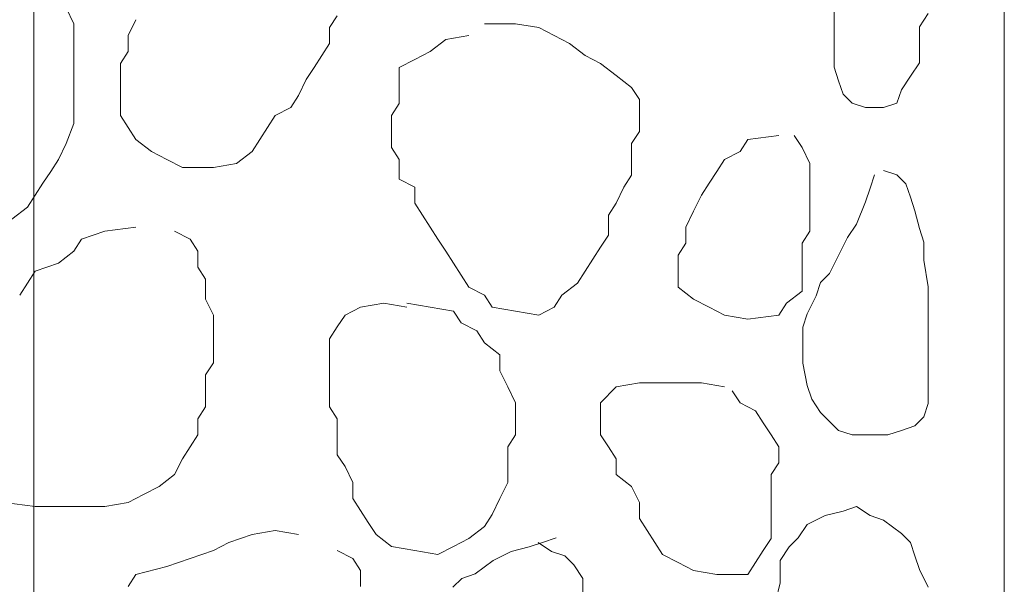
# Model space of a CAD drawing. Units: millimetres. Extents: x -95688 to 100312, y 6950 to 128292.
# Drawn here: x -80613 to -79957, y 95352 to 95728 of the extents above; entities that cross this region are included whole.
import ezdxf

# ---------------------------------------------------------------- set-up
doc = ezdxf.new("R2010")
doc.units = ezdxf.units.MM
doc.header["$LTSCALE"] = 1016
doc.layers.add('Walls', color=7, linetype='Continuous', lineweight=5)

# ---------------------------------------------------------------- blocks, each defined once
blk = doc.blocks.new('*U22')
at = {"layer": 'Walls', "color": 7, "linetype": 'Continuous', "lineweight": 5}
for points in [[(-102203.412, 41351.59), (-102203.412, 41299.722), (-102203.412, 41243.43), (-102203.412, 41182.717), (-102203.412, 41117.58), (-102203.412, 41048.023), (-102203.412, 40978.716), (-102203.412, 40914.338), (-102203.412, 40854.888), (-102203.412, 40800.366), (-102203.412, 40750.771), (-102203.412, 40706.105), (-102203.412, 40666.366), (-102203.412, 40631.556), (-102203.658, 40598.071), (-102204.393, 40562.313), (-102205.619, 40524.28), (-102207.334, 40483.973), (-102209.541, 40441.39), (-102212.237, 40396.535), (-102215.424, 40349.404)], [(-101556.508, 41352.039), (-101556.508, 41300.171), (-101556.508, 41243.879), (-101556.508, 41183.166), (-101556.508, 41118.029), (-101556.508, 41048.472), (-101556.508, 40979.165), (-101556.508, 40914.787), (-101556.508, 40855.337), (-101556.508, 40800.815), (-101556.508, 40751.22), (-101556.508, 40706.554), (-101556.508, 40666.815), (-101556.508, 40632.005), (-101556.754, 40598.52), (-101557.489, 40562.762), (-101558.715, 40524.729), (-101560.43, 40484.422), (-101562.637, 40441.839), (-101565.333, 40396.984), (-101568.52, 40349.853), (-101572.195, 40300.449)], [(-101556.508, 41352.039), (-101556.508, 41300.171), (-101556.508, 41243.879), (-101556.508, 41183.166), (-101556.508, 41118.029), (-101556.508, 41048.472), (-101556.508, 40979.165), (-101556.508, 40914.787), (-101556.508, 40855.337), (-101556.508, 40800.815), (-101556.508, 40751.22), (-101556.508, 40706.554), (-101556.508, 40666.815), (-101556.508, 40632.005), (-101556.754, 40598.52), (-101557.489, 40562.762), (-101558.715, 40524.729), (-101560.43, 40484.422), (-101562.637, 40441.839), (-101565.333, 40396.984), (-101568.52, 40349.853), (-101572.195, 40300.449)], [(-101556.508, 41352.039), (-101556.508, 41300.171), (-101556.508, 41243.879), (-101556.508, 41183.166), (-101556.508, 41118.029), (-101556.508, 41048.472), (-101556.508, 40979.165), (-101556.508, 40914.787), (-101556.508, 40855.337), (-101556.508, 40800.815), (-101556.508, 40751.22), (-101556.508, 40706.554), (-101556.508, 40666.815), (-101556.508, 40632.005), (-101556.754, 40598.52), (-101557.489, 40562.762), (-101558.715, 40524.729), (-101560.43, 40484.422), (-101562.637, 40441.839), (-101565.333, 40396.984), (-101568.52, 40349.853), (-101572.195, 40300.449)], [(-101556.508, 41352.039), (-101556.508, 41300.171), (-101556.508, 41243.879), (-101556.508, 41183.166), (-101556.508, 41118.029), (-101556.508, 41048.472), (-101556.508, 40979.165), (-101556.508, 40914.787), (-101556.508, 40855.337), (-101556.508, 40800.815), (-101556.508, 40751.22), (-101556.508, 40706.554), (-101556.508, 40666.815), (-101556.508, 40632.005), (-101556.754, 40598.52), (-101557.489, 40562.762), (-101558.715, 40524.729), (-101560.43, 40484.422), (-101562.637, 40441.839), (-101565.333, 40396.984), (-101568.52, 40349.853), (-101572.195, 40300.449)], [(-101556.508, 41352.039), (-101556.508, 41300.171), (-101556.508, 41243.879), (-101556.508, 41183.166), (-101556.508, 41118.029), (-101556.508, 41048.472), (-101556.508, 40979.165), (-101556.508, 40914.787), (-101556.508, 40855.337), (-101556.508, 40800.815), (-101556.508, 40751.22), (-101556.508, 40706.554), (-101556.508, 40666.815), (-101556.508, 40632.005), (-101556.754, 40598.52), (-101557.489, 40562.762), (-101558.715, 40524.729), (-101560.43, 40484.422), (-101562.637, 40441.839), (-101565.333, 40396.984), (-101568.52, 40349.853), (-101572.195, 40300.449)], [(-101669.938, 41035.518), (-101669.938, 41020.57), (-101669.938, 41008.612), (-101669.938, 40996.653), (-101666.948, 40987.685), (-101663.959, 40978.716), (-101657.979, 40972.737), (-101649.011, 40969.747), (-101637.052, 40969.747), (-101628.084, 40972.737), (-101625.094, 40981.705), (-101619.115, 40990.674), (-101613.136, 40999.643), (-101613.136, 41011.601), (-101613.136, 41023.56), (-101607.156, 41032.528)], [(-102135.293, 41028.389), (-102140.455, 41017.743), (-102140.455, 41007.097), (-102145.618, 40999.113), (-102145.618, 40988.468), (-102145.618, 40977.822), (-102145.618, 40964.515), (-102140.455, 40956.531), (-102135.293, 40948.547), (-102124.968, 40940.563), (-102114.643, 40935.241), (-102104.317, 40929.918), (-102083.669, 40929.918), (-102068.181, 40932.579), (-102057.856, 40940.563), (-102052.694, 40948.547), (-102047.531, 40956.531), (-102042.368, 40964.515), (-102032.043, 40969.838), (-102026.88, 40977.822), (-102021.719, 40988.468), (-102016.556, 40996.452), (-102011.393, 41004.436), (-102006.231, 41012.42), (-102006.231, 41023.066), (-102001.068, 41031.05)], [(-102135.293, 41028.389), (-102140.455, 41017.743), (-102140.455, 41007.097), (-102145.618, 40999.113), (-102145.618, 40988.468), (-102145.618, 40977.822), (-102145.618, 40964.515), (-102140.455, 40956.531), (-102135.293, 40948.547), (-102124.968, 40940.563), (-102114.643, 40935.241), (-102104.317, 40929.918), (-102083.669, 40929.918), (-102068.181, 40932.579), (-102057.856, 40940.563), (-102052.694, 40948.547), (-102047.531, 40956.531), (-102042.368, 40964.515), (-102032.043, 40969.838), (-102026.88, 40977.822), (-102021.719, 40988.468), (-102016.556, 40996.452), (-102011.393, 41004.436), (-102006.231, 41012.42), (-102006.231, 41023.066), (-102001.068, 41031.05)], [(-102135.293, 41028.389), (-102140.455, 41017.743), (-102140.455, 41007.097), (-102145.618, 40999.113), (-102145.618, 40988.468), (-102145.618, 40977.822), (-102145.618, 40964.515), (-102140.455, 40956.531), (-102135.293, 40948.547), (-102124.968, 40940.563), (-102114.643, 40935.241), (-102104.317, 40929.918), (-102083.669, 40929.918), (-102068.181, 40932.579), (-102057.856, 40940.563), (-102052.694, 40948.547), (-102047.531, 40956.531), (-102042.368, 40964.515), (-102032.043, 40969.838), (-102026.88, 40977.822), (-102021.719, 40988.468), (-102016.556, 40996.452), (-102011.393, 41004.436), (-102006.231, 41012.42), (-102006.231, 41023.066), (-102001.068, 41031.05)], [(-102135.293, 41028.389), (-102140.455, 41017.743), (-102140.455, 41007.097), (-102145.618, 40999.113), (-102145.618, 40988.468), (-102145.618, 40977.822), (-102145.618, 40964.515), (-102140.455, 40956.531), (-102135.293, 40948.547), (-102124.968, 40940.563), (-102114.643, 40935.241), (-102104.317, 40929.918), (-102083.669, 40929.918), (-102068.181, 40932.579), (-102057.856, 40940.563), (-102052.694, 40948.547), (-102047.531, 40956.531), (-102042.368, 40964.515), (-102032.043, 40969.838), (-102026.88, 40977.822), (-102021.719, 40988.468), (-102016.556, 40996.452), (-102011.393, 41004.436), (-102006.231, 41012.42), (-102006.231, 41023.066), (-102001.068, 41031.05)], [(-102135.293, 41028.389), (-102140.455, 41017.743), (-102140.455, 41007.097), (-102145.618, 40999.113), (-102145.618, 40988.468), (-102145.618, 40977.822), (-102145.618, 40964.515), (-102140.455, 40956.531), (-102135.293, 40948.547), (-102124.968, 40940.563), (-102114.643, 40935.241), (-102104.317, 40929.918), (-102083.669, 40929.918), (-102068.181, 40932.579), (-102057.856, 40940.563), (-102052.694, 40948.547), (-102047.531, 40956.531), (-102042.368, 40964.515), (-102032.043, 40969.838), (-102026.88, 40977.822), (-102021.719, 40988.468), (-102016.556, 40996.452), (-102011.393, 41004.436), (-102006.231, 41012.42), (-102006.231, 41023.066), (-102001.068, 41031.05)], [(-102217.895, 40895.321), (-102207.571, 40903.305), (-102202.408, 40911.289), (-102197.246, 40919.273), (-102192.083, 40927.257), (-102186.92, 40935.241), (-102181.758, 40945.886), (-102176.596, 40959.193), (-102176.596, 40969.838), (-102176.596, 40980.484), (-102176.596, 40991.129), (-102176.596, 41004.436), (-102176.596, 41015.081), (-102176.596, 41025.727), (-102181.758, 41036.373), (-102186.92, 41044.357), (-102192.083, 41052.341), (-102197.246, 41060.325), (-102202.408, 41068.309), (-102212.734, 41073.631)], [(-102217.895, 40895.321), (-102207.571, 40903.305), (-102202.408, 40911.289), (-102197.246, 40919.273), (-102192.083, 40927.257), (-102186.92, 40935.241), (-102181.758, 40945.886), (-102176.596, 40959.193), (-102176.596, 40969.838), (-102176.596, 40980.484), (-102176.596, 40991.129), (-102176.596, 41004.436), (-102176.596, 41015.081), (-102176.596, 41025.727), (-102181.758, 41036.373), (-102186.92, 41044.357), (-102192.083, 41052.341), (-102197.246, 41060.325), (-102202.408, 41068.309), (-102212.734, 41073.631)], [(-102217.895, 40895.321), (-102207.571, 40903.305), (-102202.408, 40911.289), (-102197.246, 40919.273), (-102192.083, 40927.257), (-102186.92, 40935.241), (-102181.758, 40945.886), (-102176.596, 40959.193), (-102176.596, 40969.838), (-102176.596, 40980.484), (-102176.596, 40991.129), (-102176.596, 41004.436), (-102176.596, 41015.081), (-102176.596, 41025.727), (-102181.758, 41036.373), (-102186.92, 41044.357), (-102192.083, 41052.341), (-102197.246, 41060.325), (-102202.408, 41068.309), (-102212.734, 41073.631)], [(-102217.895, 40895.321), (-102207.571, 40903.305), (-102202.408, 40911.289), (-102197.246, 40919.273), (-102192.083, 40927.257), (-102186.92, 40935.241), (-102181.758, 40945.886), (-102176.596, 40959.193), (-102176.596, 40969.838), (-102176.596, 40980.484), (-102176.596, 40991.129), (-102176.596, 41004.436), (-102176.596, 41015.081), (-102176.596, 41025.727), (-102181.758, 41036.373), (-102186.92, 41044.357), (-102192.083, 41052.341), (-102197.246, 41060.325), (-102202.408, 41068.309), (-102212.734, 41073.631)], [(-102217.895, 40895.321), (-102207.571, 40903.305), (-102202.408, 40911.289), (-102197.246, 40919.273), (-102192.083, 40927.257), (-102186.92, 40935.241), (-102181.758, 40945.886), (-102176.596, 40959.193), (-102176.596, 40969.838), (-102176.596, 40980.484), (-102176.596, 40991.129), (-102176.596, 41004.436), (-102176.596, 41015.081), (-102176.596, 41025.727), (-102181.758, 41036.373), (-102186.92, 41044.357), (-102192.083, 41052.341), (-102197.246, 41060.325), (-102202.408, 41068.309), (-102212.734, 41073.631)], [(-101913.306, 41017.743), (-101928.793, 41015.081), (-101939.118, 41007.097), (-101949.443, 41001.774), (-101959.768, 40996.452), (-101959.768, 40985.806), (-101959.768, 40972.5), (-101964.93, 40964.515), (-101964.93, 40953.87), (-101964.93, 40943.225), (-101959.768, 40935.241), (-101959.768, 40921.934), (-101949.443, 40916.611), (-101949.443, 40905.966), (-101944.281, 40897.982), (-101939.118, 40889.998), (-101933.955, 40882.014), (-101928.793, 40874.03), (-101923.63, 40866.046), (-101918.467, 40858.062), (-101913.306, 40850.078), (-101902.98, 40844.755), (-101897.818, 40836.771), (-101882.33, 40834.11), (-101866.843, 40831.448), (-101856.517, 40836.771), (-101851.355, 40844.755), (-101841.029, 40852.739), (-101835.868, 40860.723), (-101830.705, 40868.707), (-101825.542, 40876.691), (-101820.38, 40884.675), (-101820.38, 40897.982), (-101815.217, 40905.966), (-101810.054, 40916.611), (-101804.893, 40924.595), (-101804.893, 40935.241), (-101804.893, 40945.886), (-101799.73, 40953.87), (-101799.73, 40964.515), (-101799.73, 40975.161), (-101804.893, 40983.145), (-101815.217, 40991.129), (-101825.542, 40999.113), (-101835.868, 41004.436), (-101846.192, 41012.42), (-101856.517, 41017.743), (-101866.843, 41023.066), (-101882.33, 41025.727), (-101902.98, 41025.727)], [(-101913.306, 41017.743), (-101928.793, 41015.081), (-101939.118, 41007.097), (-101949.443, 41001.774), (-101959.768, 40996.452), (-101959.768, 40985.806), (-101959.768, 40972.5), (-101964.93, 40964.515), (-101964.93, 40953.87), (-101964.93, 40943.225), (-101959.768, 40935.241), (-101959.768, 40921.934), (-101949.443, 40916.611), (-101949.443, 40905.966), (-101944.281, 40897.982), (-101939.118, 40889.998), (-101933.955, 40882.014), (-101928.793, 40874.03), (-101923.63, 40866.046), (-101918.467, 40858.062), (-101913.306, 40850.078), (-101902.98, 40844.755), (-101897.818, 40836.771), (-101882.33, 40834.11), (-101866.843, 40831.448), (-101856.517, 40836.771), (-101851.355, 40844.755), (-101841.029, 40852.739), (-101835.868, 40860.723), (-101830.705, 40868.707), (-101825.542, 40876.691), (-101820.38, 40884.675), (-101820.38, 40897.982), (-101815.217, 40905.966), (-101810.054, 40916.611), (-101804.893, 40924.595), (-101804.893, 40935.241), (-101804.893, 40945.886), (-101799.73, 40953.87), (-101799.73, 40964.515), (-101799.73, 40975.161), (-101804.893, 40983.145), (-101815.217, 40991.129), (-101825.542, 40999.113), (-101835.868, 41004.436), (-101846.192, 41012.42), (-101856.517, 41017.743), (-101866.843, 41023.066), (-101882.33, 41025.727), (-101902.98, 41025.727)], [(-101913.306, 41017.743), (-101928.793, 41015.081), (-101939.118, 41007.097), (-101949.443, 41001.774), (-101959.768, 40996.452), (-101959.768, 40985.806), (-101959.768, 40972.5), (-101964.93, 40964.515), (-101964.93, 40953.87), (-101964.93, 40943.225), (-101959.768, 40935.241), (-101959.768, 40921.934), (-101949.443, 40916.611), (-101949.443, 40905.966), (-101944.281, 40897.982), (-101939.118, 40889.998), (-101933.955, 40882.014), (-101928.793, 40874.03), (-101923.63, 40866.046), (-101918.467, 40858.062), (-101913.306, 40850.078), (-101902.98, 40844.755), (-101897.818, 40836.771), (-101882.33, 40834.11), (-101866.843, 40831.448), (-101856.517, 40836.771), (-101851.355, 40844.755), (-101841.029, 40852.739), (-101835.868, 40860.723), (-101830.705, 40868.707), (-101825.542, 40876.691), (-101820.38, 40884.675), (-101820.38, 40897.982), (-101815.217, 40905.966), (-101810.054, 40916.611), (-101804.893, 40924.595), (-101804.893, 40935.241), (-101804.893, 40945.886), (-101799.73, 40953.87), (-101799.73, 40964.515), (-101799.73, 40975.161), (-101804.893, 40983.145), (-101815.217, 40991.129), (-101825.542, 40999.113), (-101835.868, 41004.436), (-101846.192, 41012.42), (-101856.517, 41017.743), (-101866.843, 41023.066), (-101882.33, 41025.727), (-101902.98, 41025.727)], [(-101913.306, 41017.743), (-101928.793, 41015.081), (-101939.118, 41007.097), (-101949.443, 41001.774), (-101959.768, 40996.452), (-101959.768, 40985.806), (-101959.768, 40972.5), (-101964.93, 40964.515), (-101964.93, 40953.87), (-101964.93, 40943.225), (-101959.768, 40935.241), (-101959.768, 40921.934), (-101949.443, 40916.611), (-101949.443, 40905.966), (-101944.281, 40897.982), (-101939.118, 40889.998), (-101933.955, 40882.014), (-101928.793, 40874.03), (-101923.63, 40866.046), (-101918.467, 40858.062), (-101913.306, 40850.078), (-101902.98, 40844.755), (-101897.818, 40836.771), (-101882.33, 40834.11), (-101866.843, 40831.448), (-101856.517, 40836.771), (-101851.355, 40844.755), (-101841.029, 40852.739), (-101835.868, 40860.723), (-101830.705, 40868.707), (-101825.542, 40876.691), (-101820.38, 40884.675), (-101820.38, 40897.982), (-101815.217, 40905.966), (-101810.054, 40916.611), (-101804.893, 40924.595), (-101804.893, 40935.241), (-101804.893, 40945.886), (-101799.73, 40953.87), (-101799.73, 40964.515), (-101799.73, 40975.161), (-101804.893, 40983.145), (-101815.217, 40991.129), (-101825.542, 40999.113), (-101835.868, 41004.436), (-101846.192, 41012.42), (-101856.517, 41017.743), (-101866.843, 41023.066), (-101882.33, 41025.727), (-101902.98, 41025.727)], [(-101913.306, 41017.743), (-101928.793, 41015.081), (-101939.118, 41007.097), (-101949.443, 41001.774), (-101959.768, 40996.452), (-101959.768, 40985.806), (-101959.768, 40972.5), (-101964.93, 40964.515), (-101964.93, 40953.87), (-101964.93, 40943.225), (-101959.768, 40935.241), (-101959.768, 40921.934), (-101949.443, 40916.611), (-101949.443, 40905.966), (-101944.281, 40897.982), (-101939.118, 40889.998), (-101933.955, 40882.014), (-101928.793, 40874.03), (-101923.63, 40866.046), (-101918.467, 40858.062), (-101913.306, 40850.078), (-101902.98, 40844.755), (-101897.818, 40836.771), (-101882.33, 40834.11), (-101866.843, 40831.448), (-101856.517, 40836.771), (-101851.355, 40844.755), (-101841.029, 40852.739), (-101835.868, 40860.723), (-101830.705, 40868.707), (-101825.542, 40876.691), (-101820.38, 40884.675), (-101820.38, 40897.982), (-101815.217, 40905.966), (-101810.054, 40916.611), (-101804.893, 40924.595), (-101804.893, 40935.241), (-101804.893, 40945.886), (-101799.73, 40953.87), (-101799.73, 40964.515), (-101799.73, 40975.161), (-101804.893, 40983.145), (-101815.217, 40991.129), (-101825.542, 40999.113), (-101835.868, 41004.436), (-101846.192, 41012.42), (-101856.517, 41017.743), (-101866.843, 41023.066), (-101882.33, 41025.727), (-101902.98, 41025.727)], [(-101706.804, 40951.209), (-101727.454, 40948.547), (-101732.616, 40940.563), (-101742.942, 40935.241), (-101748.104, 40927.257), (-101753.267, 40919.273), (-101758.43, 40911.289), (-101763.592, 40900.643), (-101768.755, 40889.998), (-101768.755, 40879.352), (-101773.917, 40871.368), (-101773.917, 40860.723), (-101773.917, 40850.078), (-101763.592, 40842.094), (-101753.267, 40836.771), (-101742.942, 40831.448), (-101727.454, 40828.787), (-101706.804, 40831.448), (-101701.641, 40839.432), (-101691.317, 40847.416), (-101691.317, 40858.062), (-101691.317, 40868.707), (-101691.317, 40879.352), (-101686.154, 40887.336), (-101686.154, 40897.982), (-101686.154, 40911.289), (-101686.154, 40921.934), (-101686.154, 40932.579), (-101691.317, 40943.225), (-101696.478, 40951.209)], [(-101706.804, 40951.209), (-101727.454, 40948.547), (-101732.616, 40940.563), (-101742.942, 40935.241), (-101748.104, 40927.257), (-101753.267, 40919.273), (-101758.43, 40911.289), (-101763.592, 40900.643), (-101768.755, 40889.998), (-101768.755, 40879.352), (-101773.917, 40871.368), (-101773.917, 40860.723), (-101773.917, 40850.078), (-101763.592, 40842.094), (-101753.267, 40836.771), (-101742.942, 40831.448), (-101727.454, 40828.787), (-101706.804, 40831.448), (-101701.641, 40839.432), (-101691.317, 40847.416), (-101691.317, 40858.062), (-101691.317, 40868.707), (-101691.317, 40879.352), (-101686.154, 40887.336), (-101686.154, 40897.982), (-101686.154, 40911.289), (-101686.154, 40921.934), (-101686.154, 40932.579), (-101691.317, 40943.225), (-101696.478, 40951.209)], [(-101706.804, 40951.209), (-101727.454, 40948.547), (-101732.616, 40940.563), (-101742.942, 40935.241), (-101748.104, 40927.257), (-101753.267, 40919.273), (-101758.43, 40911.289), (-101763.592, 40900.643), (-101768.755, 40889.998), (-101768.755, 40879.352), (-101773.917, 40871.368), (-101773.917, 40860.723), (-101773.917, 40850.078), (-101763.592, 40842.094), (-101753.267, 40836.771), (-101742.942, 40831.448), (-101727.454, 40828.787), (-101706.804, 40831.448), (-101701.641, 40839.432), (-101691.317, 40847.416), (-101691.317, 40858.062), (-101691.317, 40868.707), (-101691.317, 40879.352), (-101686.154, 40887.336), (-101686.154, 40897.982), (-101686.154, 40911.289), (-101686.154, 40921.934), (-101686.154, 40932.579), (-101691.317, 40943.225), (-101696.478, 40951.209)], [(-101706.804, 40951.209), (-101727.454, 40948.547), (-101732.616, 40940.563), (-101742.942, 40935.241), (-101748.104, 40927.257), (-101753.267, 40919.273), (-101758.43, 40911.289), (-101763.592, 40900.643), (-101768.755, 40889.998), (-101768.755, 40879.352), (-101773.917, 40871.368), (-101773.917, 40860.723), (-101773.917, 40850.078), (-101763.592, 40842.094), (-101753.267, 40836.771), (-101742.942, 40831.448), (-101727.454, 40828.787), (-101706.804, 40831.448), (-101701.641, 40839.432), (-101691.317, 40847.416), (-101691.317, 40858.062), (-101691.317, 40868.707), (-101691.317, 40879.352), (-101686.154, 40887.336), (-101686.154, 40897.982), (-101686.154, 40911.289), (-101686.154, 40921.934), (-101686.154, 40932.579), (-101691.317, 40943.225), (-101696.478, 40951.209)], [(-101706.804, 40951.209), (-101727.454, 40948.547), (-101732.616, 40940.563), (-101742.942, 40935.241), (-101748.104, 40927.257), (-101753.267, 40919.273), (-101758.43, 40911.289), (-101763.592, 40900.643), (-101768.755, 40889.998), (-101768.755, 40879.352), (-101773.917, 40871.368), (-101773.917, 40860.723), (-101773.917, 40850.078), (-101763.592, 40842.094), (-101753.267, 40836.771), (-101742.942, 40831.448), (-101727.454, 40828.787), (-101706.804, 40831.448), (-101701.641, 40839.432), (-101691.317, 40847.416), (-101691.317, 40858.062), (-101691.317, 40868.707), (-101691.317, 40879.352), (-101686.154, 40887.336), (-101686.154, 40897.982), (-101686.154, 40911.289), (-101686.154, 40921.934), (-101686.154, 40932.579), (-101691.317, 40943.225), (-101696.478, 40951.209)], [(-101643.032, 40924.903), (-101646.021, 40915.934), (-101649.011, 40906.966), (-101654.99, 40892.018), (-101660.969, 40883.049), (-101666.948, 40871.091), (-101672.927, 40859.132), (-101678.907, 40853.153), (-101681.896, 40844.184), (-101687.875, 40832.226), (-101690.865, 40823.257), (-101690.865, 40811.299), (-101690.865, 40799.341), (-101687.875, 40784.393), (-101684.886, 40775.424), (-101678.907, 40766.455), (-101672.927, 40760.476), (-101666.948, 40754.497), (-101657.979, 40751.507), (-101646.021, 40751.507), (-101634.063, 40751.507), (-101625.094, 40754.497), (-101616.125, 40757.486), (-101610.146, 40763.466), (-101607.156, 40772.434), (-101607.156, 40784.393), (-101607.156, 40796.351), (-101607.156, 40808.309), (-101607.156, 40820.268), (-101607.156, 40832.226), (-101607.156, 40850.164), (-101610.146, 40868.101), (-101610.146, 40880.059), (-101613.136, 40889.028), (-101616.125, 40900.987), (-101619.115, 40909.955), (-101622.104, 40918.924), (-101628.084, 40924.903), (-101637.052, 40927.893)], [(-102135.293, 40889.998), (-102155.945, 40887.336), (-102171.433, 40882.014), (-102176.596, 40874.03), (-102186.92, 40866.046), (-102202.408, 40860.723), (-102207.571, 40852.739), (-102212.734, 40844.755)], [(-102223.057, 40706.364), (-102202.408, 40703.703), (-102181.758, 40703.703), (-102155.945, 40703.703), (-102140.455, 40706.364), (-102130.131, 40711.687), (-102119.805, 40717.01), (-102109.48, 40724.994), (-102104.317, 40735.639), (-102099.155, 40743.623), (-102093.992, 40751.607), (-102093.992, 40762.252), (-102088.831, 40770.237), (-102088.831, 40780.883), (-102088.831, 40791.528), (-102083.669, 40799.512), (-102083.669, 40810.158), (-102083.669, 40820.803), (-102083.669, 40831.448), (-102088.831, 40842.094), (-102088.831, 40855.4), (-102093.992, 40863.384), (-102093.992, 40874.03), (-102099.155, 40882.014), (-102109.48, 40887.336)], [(-102135.293, 40889.998), (-102155.945, 40887.336), (-102171.433, 40882.014), (-102176.596, 40874.03), (-102186.92, 40866.046), (-102202.408, 40860.723), (-102207.571, 40852.739), (-102212.734, 40844.755)], [(-102223.057, 40706.364), (-102202.408, 40703.703), (-102181.758, 40703.703), (-102155.945, 40703.703), (-102140.455, 40706.364), (-102130.131, 40711.687), (-102119.805, 40717.01), (-102109.48, 40724.994), (-102104.317, 40735.639), (-102099.155, 40743.623), (-102093.992, 40751.607), (-102093.992, 40762.252), (-102088.831, 40770.237), (-102088.831, 40780.883), (-102088.831, 40791.528), (-102083.669, 40799.512), (-102083.669, 40810.158), (-102083.669, 40820.803), (-102083.669, 40831.448), (-102088.831, 40842.094), (-102088.831, 40855.4), (-102093.992, 40863.384), (-102093.992, 40874.03), (-102099.155, 40882.014), (-102109.48, 40887.336)], [(-102135.293, 40889.998), (-102155.945, 40887.336), (-102171.433, 40882.014), (-102176.596, 40874.03), (-102186.92, 40866.046), (-102202.408, 40860.723), (-102207.571, 40852.739), (-102212.734, 40844.755)], [(-102223.057, 40706.364), (-102202.408, 40703.703), (-102181.758, 40703.703), (-102155.945, 40703.703), (-102140.455, 40706.364), (-102130.131, 40711.687), (-102119.805, 40717.01), (-102109.48, 40724.994), (-102104.317, 40735.639), (-102099.155, 40743.623), (-102093.992, 40751.607), (-102093.992, 40762.252), (-102088.831, 40770.237), (-102088.831, 40780.883), (-102088.831, 40791.528), (-102083.669, 40799.512), (-102083.669, 40810.158), (-102083.669, 40820.803), (-102083.669, 40831.448), (-102088.831, 40842.094), (-102088.831, 40855.4), (-102093.992, 40863.384), (-102093.992, 40874.03), (-102099.155, 40882.014), (-102109.48, 40887.336)], [(-102135.293, 40889.998), (-102155.945, 40887.336), (-102171.433, 40882.014), (-102176.596, 40874.03), (-102186.92, 40866.046), (-102202.408, 40860.723), (-102207.571, 40852.739), (-102212.734, 40844.755)], [(-102223.057, 40706.364), (-102202.408, 40703.703), (-102181.758, 40703.703), (-102155.945, 40703.703), (-102140.455, 40706.364), (-102130.131, 40711.687), (-102119.805, 40717.01), (-102109.48, 40724.994), (-102104.317, 40735.639), (-102099.155, 40743.623), (-102093.992, 40751.607), (-102093.992, 40762.252), (-102088.831, 40770.237), (-102088.831, 40780.883), (-102088.831, 40791.528), (-102083.669, 40799.512), (-102083.669, 40810.158), (-102083.669, 40820.803), (-102083.669, 40831.448), (-102088.831, 40842.094), (-102088.831, 40855.4), (-102093.992, 40863.384), (-102093.992, 40874.03), (-102099.155, 40882.014), (-102109.48, 40887.336)], [(-102135.293, 40889.998), (-102155.945, 40887.336), (-102171.433, 40882.014), (-102176.596, 40874.03), (-102186.92, 40866.046), (-102202.408, 40860.723), (-102207.571, 40852.739), (-102212.734, 40844.755)], [(-102223.057, 40706.364), (-102202.408, 40703.703), (-102181.758, 40703.703), (-102155.945, 40703.703), (-102140.455, 40706.364), (-102130.131, 40711.687), (-102119.805, 40717.01), (-102109.48, 40724.994), (-102104.317, 40735.639), (-102099.155, 40743.623), (-102093.992, 40751.607), (-102093.992, 40762.252), (-102088.831, 40770.237), (-102088.831, 40780.883), (-102088.831, 40791.528), (-102083.669, 40799.512), (-102083.669, 40810.158), (-102083.669, 40820.803), (-102083.669, 40831.448), (-102088.831, 40842.094), (-102088.831, 40855.4), (-102093.992, 40863.384), (-102093.992, 40874.03), (-102099.155, 40882.014), (-102109.48, 40887.336)], [(-101954.605, 40836.771), (-101970.093, 40839.432), (-101985.581, 40836.771), (-101995.905, 40831.448), (-102001.068, 40823.464), (-102006.231, 40815.48), (-102006.231, 40802.173), (-102006.231, 40791.528), (-102006.231, 40780.883), (-102006.231, 40770.237), (-102001.068, 40762.252), (-102001.068, 40751.607), (-102001.068, 40738.3), (-101995.905, 40730.316), (-101990.743, 40719.671), (-101990.743, 40709.026), (-101985.581, 40701.042), (-101980.418, 40693.058), (-101975.256, 40685.074), (-101964.93, 40677.089), (-101949.443, 40674.428), (-101933.955, 40671.767), (-101923.63, 40677.089), (-101913.306, 40682.412), (-101902.98, 40690.396), (-101897.818, 40698.38), (-101892.655, 40709.026), (-101887.492, 40719.671), (-101887.492, 40732.978), (-101887.492, 40743.623), (-101882.33, 40751.607), (-101882.33, 40762.252), (-101882.33, 40772.899), (-101887.492, 40783.544), (-101892.655, 40794.189), (-101892.655, 40804.835), (-101902.98, 40812.819), (-101908.143, 40820.803), (-101918.467, 40826.126), (-101923.63, 40834.11), (-101939.118, 40836.771), (-101954.605, 40839.432)], [(-101954.605, 40836.771), (-101970.093, 40839.432), (-101985.581, 40836.771), (-101995.905, 40831.448), (-102001.068, 40823.464), (-102006.231, 40815.48), (-102006.231, 40802.173), (-102006.231, 40791.528), (-102006.231, 40780.883), (-102006.231, 40770.237), (-102001.068, 40762.252), (-102001.068, 40751.607), (-102001.068, 40738.3), (-101995.905, 40730.316), (-101990.743, 40719.671), (-101990.743, 40709.026), (-101985.581, 40701.042), (-101980.418, 40693.058), (-101975.256, 40685.074), (-101964.93, 40677.089), (-101949.443, 40674.428), (-101933.955, 40671.767), (-101923.63, 40677.089), (-101913.306, 40682.412), (-101902.98, 40690.396), (-101897.818, 40698.38), (-101892.655, 40709.026), (-101887.492, 40719.671), (-101887.492, 40732.978), (-101887.492, 40743.623), (-101882.33, 40751.607), (-101882.33, 40762.252), (-101882.33, 40772.899), (-101887.492, 40783.544), (-101892.655, 40794.189), (-101892.655, 40804.835), (-101902.98, 40812.819), (-101908.143, 40820.803), (-101918.467, 40826.126), (-101923.63, 40834.11), (-101939.118, 40836.771), (-101954.605, 40839.432)], [(-101954.605, 40836.771), (-101970.093, 40839.432), (-101985.581, 40836.771), (-101995.905, 40831.448), (-102001.068, 40823.464), (-102006.231, 40815.48), (-102006.231, 40802.173), (-102006.231, 40791.528), (-102006.231, 40780.883), (-102006.231, 40770.237), (-102001.068, 40762.252), (-102001.068, 40751.607), (-102001.068, 40738.3), (-101995.905, 40730.316), (-101990.743, 40719.671), (-101990.743, 40709.026), (-101985.581, 40701.042), (-101980.418, 40693.058), (-101975.256, 40685.074), (-101964.93, 40677.089), (-101949.443, 40674.428), (-101933.955, 40671.767), (-101923.63, 40677.089), (-101913.306, 40682.412), (-101902.98, 40690.396), (-101897.818, 40698.38), (-101892.655, 40709.026), (-101887.492, 40719.671), (-101887.492, 40732.978), (-101887.492, 40743.623), (-101882.33, 40751.607), (-101882.33, 40762.252), (-101882.33, 40772.899), (-101887.492, 40783.544), (-101892.655, 40794.189), (-101892.655, 40804.835), (-101902.98, 40812.819), (-101908.143, 40820.803), (-101918.467, 40826.126), (-101923.63, 40834.11), (-101939.118, 40836.771), (-101954.605, 40839.432)], [(-101954.605, 40836.771), (-101970.093, 40839.432), (-101985.581, 40836.771), (-101995.905, 40831.448), (-102001.068, 40823.464), (-102006.231, 40815.48), (-102006.231, 40802.173), (-102006.231, 40791.528), (-102006.231, 40780.883), (-102006.231, 40770.237), (-102001.068, 40762.252), (-102001.068, 40751.607), (-102001.068, 40738.3), (-101995.905, 40730.316), (-101990.743, 40719.671), (-101990.743, 40709.026), (-101985.581, 40701.042), (-101980.418, 40693.058), (-101975.256, 40685.074), (-101964.93, 40677.089), (-101949.443, 40674.428), (-101933.955, 40671.767), (-101923.63, 40677.089), (-101913.306, 40682.412), (-101902.98, 40690.396), (-101897.818, 40698.38), (-101892.655, 40709.026), (-101887.492, 40719.671), (-101887.492, 40732.978), (-101887.492, 40743.623), (-101882.33, 40751.607), (-101882.33, 40762.252), (-101882.33, 40772.899), (-101887.492, 40783.544), (-101892.655, 40794.189), (-101892.655, 40804.835), (-101902.98, 40812.819), (-101908.143, 40820.803), (-101918.467, 40826.126), (-101923.63, 40834.11), (-101939.118, 40836.771), (-101954.605, 40839.432)], [(-101954.605, 40836.771), (-101970.093, 40839.432), (-101985.581, 40836.771), (-101995.905, 40831.448), (-102001.068, 40823.464), (-102006.231, 40815.48), (-102006.231, 40802.173), (-102006.231, 40791.528), (-102006.231, 40780.883), (-102006.231, 40770.237), (-102001.068, 40762.252), (-102001.068, 40751.607), (-102001.068, 40738.3), (-101995.905, 40730.316), (-101990.743, 40719.671), (-101990.743, 40709.026), (-101985.581, 40701.042), (-101980.418, 40693.058), (-101975.256, 40685.074), (-101964.93, 40677.089), (-101949.443, 40674.428), (-101933.955, 40671.767), (-101923.63, 40677.089), (-101913.306, 40682.412), (-101902.98, 40690.396), (-101897.818, 40698.38), (-101892.655, 40709.026), (-101887.492, 40719.671), (-101887.492, 40732.978), (-101887.492, 40743.623), (-101882.33, 40751.607), (-101882.33, 40762.252), (-101882.33, 40772.899), (-101887.492, 40783.544), (-101892.655, 40794.189), (-101892.655, 40804.835), (-101902.98, 40812.819), (-101908.143, 40820.803), (-101918.467, 40826.126), (-101923.63, 40834.11), (-101939.118, 40836.771), (-101954.605, 40839.432)], [(-101742.942, 40783.544), (-101758.43, 40786.205), (-101779.079, 40786.205), (-101799.73, 40786.205), (-101815.217, 40783.544), (-101825.542, 40772.899), (-101825.542, 40762.252), (-101825.542, 40751.607), (-101820.38, 40743.623), (-101815.217, 40735.639), (-101815.217, 40724.994), (-101804.893, 40717.01), (-101799.73, 40706.364), (-101799.73, 40695.719), (-101794.567, 40687.735), (-101789.405, 40679.751), (-101784.242, 40671.767), (-101773.917, 40666.444), (-101763.592, 40661.121), (-101748.104, 40658.46), (-101727.454, 40658.46), (-101722.292, 40666.444), (-101717.129, 40674.428), (-101711.966, 40682.412), (-101711.966, 40693.058), (-101711.966, 40703.703), (-101711.966, 40714.348), (-101711.966, 40724.994), (-101706.804, 40732.978), (-101706.804, 40743.623), (-101711.966, 40751.607), (-101717.129, 40759.591), (-101722.292, 40767.575), (-101732.616, 40772.899), (-101737.779, 40780.883)], [(-101742.942, 40783.544), (-101758.43, 40786.205), (-101779.079, 40786.205), (-101799.73, 40786.205), (-101815.217, 40783.544), (-101825.542, 40772.899), (-101825.542, 40762.252), (-101825.542, 40751.607), (-101820.38, 40743.623), (-101815.217, 40735.639), (-101815.217, 40724.994), (-101804.893, 40717.01), (-101799.73, 40706.364), (-101799.73, 40695.719), (-101794.567, 40687.735), (-101789.405, 40679.751), (-101784.242, 40671.767), (-101773.917, 40666.444), (-101763.592, 40661.121), (-101748.104, 40658.46), (-101727.454, 40658.46), (-101722.292, 40666.444), (-101717.129, 40674.428), (-101711.966, 40682.412), (-101711.966, 40693.058), (-101711.966, 40703.703), (-101711.966, 40714.348), (-101711.966, 40724.994), (-101706.804, 40732.978), (-101706.804, 40743.623), (-101711.966, 40751.607), (-101717.129, 40759.591), (-101722.292, 40767.575), (-101732.616, 40772.899), (-101737.779, 40780.883)], [(-101742.942, 40783.544), (-101758.43, 40786.205), (-101779.079, 40786.205), (-101799.73, 40786.205), (-101815.217, 40783.544), (-101825.542, 40772.899), (-101825.542, 40762.252), (-101825.542, 40751.607), (-101820.38, 40743.623), (-101815.217, 40735.639), (-101815.217, 40724.994), (-101804.893, 40717.01), (-101799.73, 40706.364), (-101799.73, 40695.719), (-101794.567, 40687.735), (-101789.405, 40679.751), (-101784.242, 40671.767), (-101773.917, 40666.444), (-101763.592, 40661.121), (-101748.104, 40658.46), (-101727.454, 40658.46), (-101722.292, 40666.444), (-101717.129, 40674.428), (-101711.966, 40682.412), (-101711.966, 40693.058), (-101711.966, 40703.703), (-101711.966, 40714.348), (-101711.966, 40724.994), (-101706.804, 40732.978), (-101706.804, 40743.623), (-101711.966, 40751.607), (-101717.129, 40759.591), (-101722.292, 40767.575), (-101732.616, 40772.899), (-101737.779, 40780.883)], [(-101742.942, 40783.544), (-101758.43, 40786.205), (-101779.079, 40786.205), (-101799.73, 40786.205), (-101815.217, 40783.544), (-101825.542, 40772.899), (-101825.542, 40762.252), (-101825.542, 40751.607), (-101820.38, 40743.623), (-101815.217, 40735.639), (-101815.217, 40724.994), (-101804.893, 40717.01), (-101799.73, 40706.364), (-101799.73, 40695.719), (-101794.567, 40687.735), (-101789.405, 40679.751), (-101784.242, 40671.767), (-101773.917, 40666.444), (-101763.592, 40661.121), (-101748.104, 40658.46), (-101727.454, 40658.46), (-101722.292, 40666.444), (-101717.129, 40674.428), (-101711.966, 40682.412), (-101711.966, 40693.058), (-101711.966, 40703.703), (-101711.966, 40714.348), (-101711.966, 40724.994), (-101706.804, 40732.978), (-101706.804, 40743.623), (-101711.966, 40751.607), (-101717.129, 40759.591), (-101722.292, 40767.575), (-101732.616, 40772.899), (-101737.779, 40780.883)], [(-101742.942, 40783.544), (-101758.43, 40786.205), (-101779.079, 40786.205), (-101799.73, 40786.205), (-101815.217, 40783.544), (-101825.542, 40772.899), (-101825.542, 40762.252), (-101825.542, 40751.607), (-101820.38, 40743.623), (-101815.217, 40735.639), (-101815.217, 40724.994), (-101804.893, 40717.01), (-101799.73, 40706.364), (-101799.73, 40695.719), (-101794.567, 40687.735), (-101789.405, 40679.751), (-101784.242, 40671.767), (-101773.917, 40666.444), (-101763.592, 40661.121), (-101748.104, 40658.46), (-101727.454, 40658.46), (-101722.292, 40666.444), (-101717.129, 40674.428), (-101711.966, 40682.412), (-101711.966, 40693.058), (-101711.966, 40703.703), (-101711.966, 40714.348), (-101711.966, 40724.994), (-101706.804, 40732.978), (-101706.804, 40743.623), (-101711.966, 40751.607), (-101717.129, 40759.591), (-101722.292, 40767.575), (-101732.616, 40772.899), (-101737.779, 40780.883)], [(-101654.99, 40703.674), (-101663.959, 40700.684), (-101675.917, 40697.695), (-101687.875, 40691.715), (-101693.854, 40682.747), (-101699.834, 40676.767), (-101705.813, 40667.799), (-101705.813, 40652.851), (-101708.802, 40640.892)], [(-101607.156, 40649.861), (-101613.136, 40661.82), (-101616.125, 40670.788), (-101619.115, 40679.757), (-101625.094, 40685.736), (-101637.052, 40694.705), (-101646.021, 40697.695), (-101654.99, 40703.674)], [(-102026.88, 40685.074), (-102042.368, 40687.735), (-102057.856, 40685.074), (-102073.343, 40679.751), (-102083.669, 40674.428), (-102099.155, 40669.105), (-102114.643, 40663.783), (-102135.293, 40658.46), (-102140.455, 40650.476)], [(-101985.581, 40650.476), (-101985.581, 40661.121), (-101990.743, 40669.105), (-102001.068, 40674.428)], [(-102026.88, 40685.074), (-102042.368, 40687.735), (-102057.856, 40685.074), (-102073.343, 40679.751), (-102083.669, 40674.428), (-102099.155, 40669.105), (-102114.643, 40663.783), (-102135.293, 40658.46), (-102140.455, 40650.476)], [(-101985.581, 40650.476), (-101985.581, 40661.121), (-101990.743, 40669.105), (-102001.068, 40674.428)], [(-102026.88, 40685.074), (-102042.368, 40687.735), (-102057.856, 40685.074), (-102073.343, 40679.751), (-102083.669, 40674.428), (-102099.155, 40669.105), (-102114.643, 40663.783), (-102135.293, 40658.46), (-102140.455, 40650.476)], [(-101985.581, 40650.476), (-101985.581, 40661.121), (-101990.743, 40669.105), (-102001.068, 40674.428)], [(-102026.88, 40685.074), (-102042.368, 40687.735), (-102057.856, 40685.074), (-102073.343, 40679.751), (-102083.669, 40674.428), (-102099.155, 40669.105), (-102114.643, 40663.783), (-102135.293, 40658.46), (-102140.455, 40650.476)], [(-101985.581, 40650.476), (-101985.581, 40661.121), (-101990.743, 40669.105), (-102001.068, 40674.428)], [(-102026.88, 40685.074), (-102042.368, 40687.735), (-102057.856, 40685.074), (-102073.343, 40679.751), (-102083.669, 40674.428), (-102099.155, 40669.105), (-102114.643, 40663.783), (-102135.293, 40658.46), (-102140.455, 40650.476)], [(-101985.581, 40650.476), (-101985.581, 40661.121), (-101990.743, 40669.105), (-102001.068, 40674.428)], [(-101855.292, 40682.747), (-101864.261, 40679.757), (-101873.23, 40676.767), (-101885.188, 40673.778), (-101897.146, 40667.799), (-101909.105, 40658.83), (-101918.073, 40655.84), (-101924.053, 40649.861)], [(-101837.355, 40643.882), (-101837.355, 40655.84), (-101843.334, 40664.809), (-101849.313, 40670.788), (-101858.282, 40673.778), (-101867.251, 40679.757)]]:
    blk.add_lwpolyline(points, dxfattribs=at)
blk = doc.blocks.new('*U23')
at = {"layer": 'Walls', "color": 7}
blk.add_blockref('*U22', (0, 0), dxfattribs=at)

msp = doc.modelspace()

# ---------------------------------------------------------------- block references
at = {"layer": 'Walls', "color": 7}
msp.add_blockref('*U23', (21600, 54700), dxfattribs=at)

doc.saveas('drawing.dxf')
